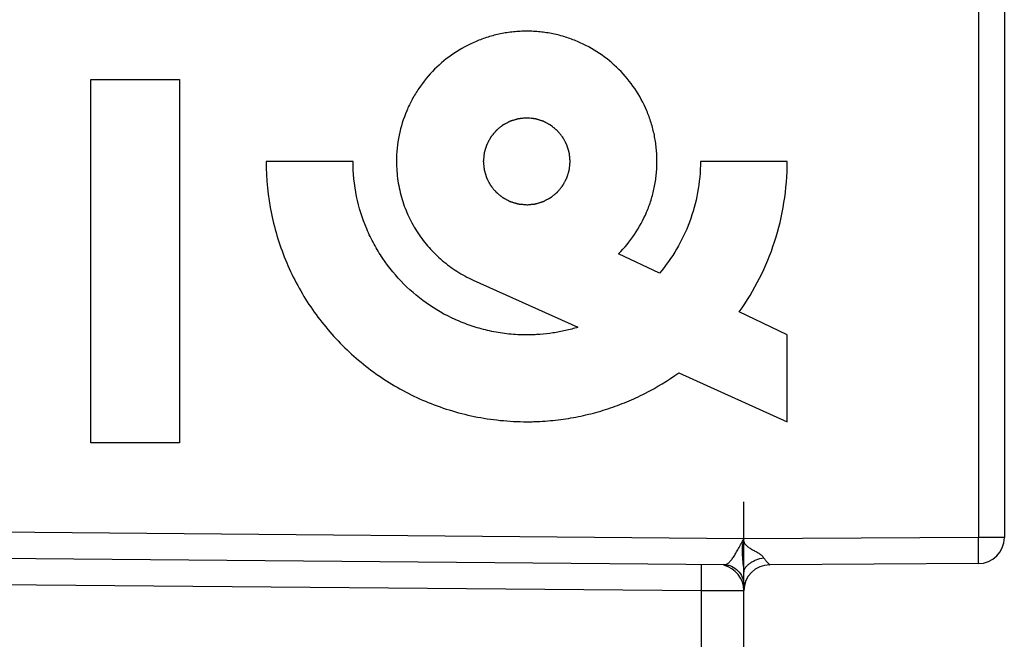
# Model space of a CAD drawing. Units: millimetres. Extents: x -66.8 to 22.7, y -25 to 47.1.
# Drawn here: x -40.2 to -28.8, y 7.5 to 14.6 of the extents above; entities that cross this region are included whole.
import ezdxf

# ---------------------------------------------------------------- set-up
doc = ezdxf.new("R2010")
doc.units = ezdxf.units.MM
doc.header["$LTSCALE"] = 30.734
doc.layers.get('0').update_dxf_attribs({"linetype": 'CONTINUOUS'})
doc.layers.add('218161210', color=7, linetype='CONTINUOUS')
doc.layers.add('218161211', color=7, linetype='CONTINUOUS')
doc.styles.get("Standard").update_dxf_attribs({"font": 'txt', "width": 0.8})
doc.dimstyles.new('DIMSTYLE_1', dxfattribs={"dimtxt": 3, "dimasz": 3, "dimexe": 1.5, "dimexo": 0.5, "dimgap": 0.75, "dimtad": 1, "dimtxsty": 'STANDARD', "dimblk": '_FILLED', "dimblk1": '_FILLED', "dimblk2": '_FILLED', "dimcen": 0.09, "dimazin": 2, "dimtfac": 1, "dimtofl": 0, "dimtmove": 0, "dimatfit": 3, "dimldrblk": '_FILLED', "dimfxl": 1, "dimtolj": 1, "dimarcsym": 0})

# ---------------------------------------------------------------- blocks, each defined once
blk = doc.blocks.new('_FILLED')
at = {"color": 0, "linetype": 'BYBLOCK'}
blk.add_solid([(0, 0), (-1, 0.3167), (-1, -0.3167)], dxfattribs=at)
blk = doc.blocks.new('*D0')
at = {"color": 7, "linetype": 'CONTINUOUS'}
for p, q in [((-66.843, 0.959), (-66.843, 44.648)), ((-28.843, 15.536), (-28.843, 44.648)), ((-66.843, 43.148), (-47.843, 43.148)), ((-28.843, 43.148), (-47.843, 43.148))]:
    blk.add_line(p, q, dxfattribs=at)
at = {"color": 7, "linetype": 'CONTINUOUS', "xscale": 3, "yscale": 3, "zscale": 3, "rotation": 180}
blk.add_blockref('_FILLED', (-66.843, 43.148), dxfattribs=at)
at = {"color": 7, "linetype": 'CONTINUOUS', "xscale": 3, "yscale": 3, "zscale": 3}
blk.add_blockref('_FILLED', (-28.843, 43.148), dxfattribs=at)

msp = doc.modelspace()

# ---------------------------------------------------------------- linework, layer by layer
at = {"layer": '218161210', "color": 250, "linetype": 'CONTINUOUS'}
for p, q in [((-29.14, 15.036), (-29.14, 8.664)), ((-31.843, 8.65), (-46.046, 8.774)), ((-29.14, 8.664), (-31.843, 8.65)), ((-28.843, 8.664), (-29.14, 8.664)), ((-46.043, 8.174), (-32.335, 8.054)), ((-32.335, 8.054), (-31.843, 8.053)), ((-32.335, 8.054), (-32.335, 6.998))]:
    msp.add_line(p, q, dxfattribs=at)
at = {"layer": '218161210', "color": 7, "linetype": 'CONTINUOUS'}
for p, q in [((-28.843, 15.036), (-28.843, 8.664)), ((-31.843, -8.265), (-31.843, 9.077)), ((-32.07, 8.352), (-46.046, 8.474)), ((-29.142, 8.364), (-31.545, 8.352))]:
    msp.add_line(p, q, dxfattribs=at)
for centre, start, end in [((-29.143, 8.664), 270.3, 360), ((-32.143, 8.053), 0, 76.7144), ((-31.543, 8.051), 90.314, 179.7874), ((-32.144, 8.053), 2.1336, 4.2623)]:
    msp.add_arc(centre, 0.3, start, end, dxfattribs=at)
at = {"layer": '218161210', "color": 250, "linetype": 'CONTINUOUS'}
for points, knots in [([(-32.07, 8.352), (-32.066, 8.352), (-32.056, 8.353), (-32.037, 8.359), (-32.014, 8.375), (-31.987, 8.404), (-31.961, 8.442), (-31.933, 8.488), (-31.904, 8.539), (-31.875, 8.594), (-31.854, 8.631), (-31.843, 8.65)], [0, 0, 0, 0, 0.035512, 0.072124, 0.154362, 0.254825, 0.375357, 0.514228, 0.667772, 0.831356, 1, 1, 1, 1]), ([(-31.843, 8.65), (-31.844, 8.648), (-31.846, 8.644), (-31.849, 8.637), (-31.852, 8.627), (-31.854, 8.615), (-31.857, 8.598), (-31.86, 8.578), (-31.861, 8.553), (-31.862, 8.529), (-31.862, 8.497), (-31.861, 8.457), (-31.857, 8.409), (-31.853, 8.362), (-31.847, 8.314), (-31.843, 8.282), (-31.843, 8.266)], [0, 0, 0, 0, 0.015947, 0.031897, 0.063791, 0.095685, 0.127571, 0.191282, 0.254851, 0.318171, 0.381125, 0.505549, 0.627831, 0.749257, 0.87317, 1, 1, 1, 1]), ([(-31.843, 8.65), (-31.844, 8.649), (-31.844, 8.647), (-31.845, 8.644), (-31.846, 8.639), (-31.846, 8.634), (-31.845, 8.627), (-31.843, 8.618), (-31.838, 8.604), (-31.828, 8.589), (-31.809, 8.567), (-31.781, 8.546), (-31.744, 8.524), (-31.706, 8.505), (-31.67, 8.485), (-31.639, 8.462), (-31.621, 8.443), (-31.615, 8.433)], [0, 0, 0, 0, 0.008249, 0.016502, 0.032986, 0.049463, 0.065926, 0.098761, 0.131502, 0.196605, 0.26144, 0.390521, 0.51934, 0.647365, 0.772923, 0.892579, 1, 1, 1, 1]), ([(-29.142, 8.364), (-29.142, 8.364), (-29.142, 8.364), (-29.142, 8.365), (-29.141, 8.366), (-29.141, 8.368), (-29.141, 8.37), (-29.141, 8.373), (-29.141, 8.377), (-29.141, 8.382), (-29.141, 8.389), (-29.14, 8.4), (-29.14, 8.416), (-29.14, 8.433), (-29.14, 8.453), (-29.14, 8.474), (-29.14, 8.507), (-29.14, 8.551), (-29.14, 8.606), (-29.14, 8.645), (-29.14, 8.664)], [0, 0, 0, 0, 0.000396, 0.001335, 0.004981, 0.011009, 0.019413, 0.030175, 0.043272, 0.058671, 0.076337, 0.118294, 0.168738, 0.227187, 0.293076, 0.365772, 0.444575, 0.617417, 0.804958, 1, 1, 1, 1]), ([(-31.843, 8.266), (-31.843, 8.274), (-31.84, 8.292), (-31.826, 8.318), (-31.804, 8.344), (-31.775, 8.368), (-31.741, 8.39), (-31.688, 8.415), (-31.644, 8.428), (-31.615, 8.433)], [0, 0, 0, 0, 0.0844, 0.180881, 0.291881, 0.417066, 0.554238, 0.699995, 1, 1, 1, 1]), ([(-31.615, 8.433), (-31.611, 8.427), (-31.603, 8.416), (-31.591, 8.4), (-31.58, 8.387), (-31.569, 8.375), (-31.561, 8.367), (-31.556, 8.361), (-31.552, 8.358), (-31.55, 8.355), (-31.547, 8.353), (-31.546, 8.352), (-31.545, 8.352), (-31.545, 8.352)], [0, 0, 0, 0, 0.199047, 0.38262, 0.548665, 0.69457, 0.81703, 0.868225, 0.911969, 0.947645, 0.974617, 0.992257, 1, 1, 1, 1]), ([(-32.337, 8.354), (-32.337, 8.354), (-32.337, 8.354), (-32.337, 8.353), (-32.336, 8.351), (-32.336, 8.348), (-32.336, 8.345), (-32.336, 8.339), (-32.335, 8.331), (-32.335, 8.318), (-32.335, 8.303), (-32.334, 8.285), (-32.334, 8.266), (-32.334, 8.244), (-32.334, 8.212), (-32.334, 8.168), (-32.334, 8.112), (-32.334, 8.074), (-32.335, 8.054)], [0, 0, 0, 0, 0.001477, 0.005185, 0.011249, 0.019676, 0.030455, 0.043562, 0.076639, 0.118596, 0.169033, 0.227467, 0.293337, 0.366009, 0.444784, 0.617561, 0.805032, 1, 1, 1, 1]), ([(-32.07, 8.352), (-32.056, 8.352), (-32.026, 8.349), (-31.97, 8.33), (-31.906, 8.287), (-31.864, 8.224), (-31.846, 8.167), (-31.843, 8.138), (-31.843, 8.123)], [0, 0, 0, 0, 0.123491, 0.248435, 0.5, 0.751565, 0.876509, 1, 1, 1, 1])]:
    msp.add_open_spline(points, degree=3, knots=knots, dxfattribs=at)
at = {"layer": '218161211', "color": 250, "linetype": 'CONTINUOUS'}
for p, q in [((-29.14, 15.036), (-29.14, 8.664)), ((-39.362, 9.758), (-39.362, 13.942)), ((-39.362, 13.942), (-38.343, 13.942)), ((-38.343, 13.942), (-38.343, 9.758)), ((-36.343, 13), (-37.343, 13)), ((-31.343, 13), (-32.343, 13)), ((-32.815, 11.71), (-33.285, 11.936)), ((-34.96, 11.632), (-33.754, 11.088)), ((-31.343, 11), (-31.895, 11.266)), ((-31.343, 10), (-31.343, 11)), ((-32.592, 10.564), (-31.343, 10)), ((-38.343, 9.758), (-39.362, 9.758)), ((-31.843, 8.65), (-46.046, 8.774)), ((-29.14, 8.664), (-31.843, 8.65)), ((-28.843, 8.664), (-29.14, 8.664)), ((-46.043, 8.174), (-32.335, 8.054)), ((-32.335, 8.054), (-31.843, 8.053)), ((-32.335, 8.054), (-32.335, 6.998))]:
    msp.add_line(p, q, dxfattribs=at)
at = {"layer": '218161211', "color": 7, "linetype": 'CONTINUOUS'}
for p, q in [((-28.843, 15.036), (-28.843, 8.664)), ((-31.843, -8.265), (-31.843, 9.077)), ((-32.07, 8.352), (-46.046, 8.474)), ((-29.142, 8.364), (-31.545, 8.352))]:
    msp.add_line(p, q, dxfattribs=at)
for centre, start, end in [((-29.143, 8.664), 270.3, 360), ((-32.143, 8.053), 0, 76.7144), ((-31.543, 8.051), 90.314, 179.7874), ((-32.144, 8.053), 2.1336, 4.2623)]:
    msp.add_arc(centre, 0.3, start, end, dxfattribs=at)
at = {"layer": '218161211', "color": 250, "linetype": 'CONTINUOUS'}
for points, knots in [([(-33.285, 11.936), (-33.217, 12.004), (-33.094, 12.154), (-32.977, 12.369), (-32.909, 12.553), (-32.872, 12.697), (-32.852, 12.822), (-32.845, 12.923), (-32.843, 13), (-32.845, 13.077), (-32.852, 13.178), (-32.871, 13.302), (-32.908, 13.446), (-32.975, 13.63), (-33.091, 13.843), (-33.276, 14.067), (-33.5, 14.252), (-33.714, 14.368), (-33.897, 14.435), (-34.041, 14.472), (-34.165, 14.491), (-34.266, 14.499), (-34.343, 14.501), (-34.42, 14.499), (-34.521, 14.491), (-34.645, 14.472), (-34.789, 14.435), (-34.973, 14.368), (-35.186, 14.252), (-35.336, 14.129), (-35.404, 14.061)], [0, 0, 0, 0, 0.061209, 0.123017, 0.154305, 0.185924, 0.217976, 0.234209, 0.250601, 0.266986, 0.283198, 0.315169, 0.346666, 0.377807, 0.439328, 0.500401, 0.561474, 0.622994, 0.654136, 0.685633, 0.717603, 0.733815, 0.7502, 0.766586, 0.782797, 0.814768, 0.846265, 0.877407, 0.938927, 1, 1, 1, 1]), ([(-35.404, 14.061), (-35.472, 13.993), (-35.564, 13.881), (-35.664, 13.716), (-35.749, 13.54), (-35.823, 13.301), (-35.843, 13.101), (-35.843, 13)], [0, 0, 0, 0, 0.244584, 0.367562, 0.491248, 0.741793, 1, 1, 1, 1]), ([(-34.343, 13.5), (-34.351, 13.499), (-34.367, 13.498), (-34.388, 13.496), (-34.404, 13.494), (-34.414, 13.493), (-34.422, 13.492), (-34.428, 13.492), (-34.433, 13.491), (-34.437, 13.491), (-34.439, 13.491), (-34.44, 13.491), (-34.442, 13.49), (-34.444, 13.489), (-34.447, 13.488), (-34.452, 13.487), (-34.458, 13.485), (-34.466, 13.483), (-34.475, 13.48), (-34.487, 13.476), (-34.499, 13.473), (-34.508, 13.47), (-34.516, 13.468), (-34.522, 13.466), (-34.527, 13.464), (-34.53, 13.463), (-34.532, 13.463), (-34.534, 13.462), (-34.535, 13.462), (-34.537, 13.461), (-34.54, 13.459), (-34.544, 13.457), (-34.55, 13.454), (-34.557, 13.45), (-34.566, 13.445), (-34.577, 13.439), (-34.588, 13.434), (-34.597, 13.429), (-34.604, 13.425), (-34.609, 13.422), (-34.614, 13.42), (-34.617, 13.418), (-34.618, 13.417), (-34.62, 13.417), (-34.621, 13.415), (-34.623, 13.414), (-34.625, 13.412), (-34.629, 13.409), (-34.634, 13.405), (-34.641, 13.399), (-34.649, 13.393), (-34.658, 13.385), (-34.668, 13.377), (-34.676, 13.371), (-34.682, 13.365), (-34.687, 13.361), (-34.691, 13.358), (-34.694, 13.356), (-34.695, 13.355), (-34.697, 13.354), (-34.698, 13.352), (-34.699, 13.351), (-34.701, 13.348), (-34.704, 13.344), (-34.708, 13.339), (-34.713, 13.333), (-34.72, 13.325), (-34.728, 13.316), (-34.735, 13.306), (-34.742, 13.299), (-34.747, 13.292), (-34.751, 13.288), (-34.754, 13.284), (-34.756, 13.281), (-34.758, 13.279), (-34.759, 13.278), (-34.759, 13.277), (-34.76, 13.275), (-34.762, 13.272), (-34.764, 13.267), (-34.767, 13.262), (-34.771, 13.255), (-34.776, 13.246), (-34.782, 13.235), (-34.787, 13.224), (-34.792, 13.215), (-34.796, 13.208), (-34.799, 13.203), (-34.801, 13.198), (-34.803, 13.195), (-34.804, 13.193), (-34.805, 13.192), (-34.805, 13.191), (-34.806, 13.189), (-34.807, 13.185), (-34.808, 13.18), (-34.81, 13.175), (-34.812, 13.167), (-34.815, 13.157), (-34.819, 13.145), (-34.823, 13.134), (-34.826, 13.124), (-34.828, 13.116), (-34.83, 13.11), (-34.831, 13.106), (-34.832, 13.102), (-34.833, 13.1), (-34.833, 13.099), (-34.833, 13.097), (-34.834, 13.095), (-34.834, 13.092), (-34.835, 13.086), (-34.835, 13.08), (-34.836, 13.072), (-34.837, 13.062), (-34.838, 13.049), (-34.839, 13.037), (-34.84, 13.027), (-34.841, 13.019), (-34.842, 13.012), (-34.842, 13.007), (-34.843, 13.004), (-34.843, 13.002), (-34.843, 13), (-34.843, 12.998), (-34.843, 12.996), (-34.842, 12.993), (-34.842, 12.988), (-34.841, 12.982), (-34.841, 12.974), (-34.84, 12.964), (-34.838, 12.951), (-34.837, 12.939), (-34.836, 12.929), (-34.835, 12.921), (-34.835, 12.915), (-34.834, 12.91), (-34.834, 12.906), (-34.834, 12.904), (-34.834, 12.903), (-34.833, 12.901), (-34.833, 12.899), (-34.832, 12.896), (-34.83, 12.891), (-34.828, 12.885), (-34.826, 12.878), (-34.823, 12.868), (-34.82, 12.856), (-34.816, 12.844), (-34.813, 12.835), (-34.811, 12.827), (-34.809, 12.821), (-34.807, 12.816), (-34.806, 12.813), (-34.806, 12.811), (-34.805, 12.809), (-34.805, 12.808), (-34.804, 12.806), (-34.802, 12.803), (-34.8, 12.799), (-34.797, 12.793), (-34.793, 12.786), (-34.788, 12.777), (-34.783, 12.766), (-34.777, 12.756), (-34.772, 12.747), (-34.768, 12.739), (-34.765, 12.734), (-34.763, 12.73), (-34.761, 12.726), (-34.76, 12.725), (-34.76, 12.723), (-34.759, 12.722), (-34.757, 12.72), (-34.755, 12.718), (-34.752, 12.714), (-34.748, 12.709), (-34.743, 12.702), (-34.736, 12.694), (-34.728, 12.685), (-34.72, 12.675), (-34.714, 12.667), (-34.708, 12.661), (-34.705, 12.656), (-34.701, 12.652), (-34.699, 12.649), (-34.698, 12.648), (-34.697, 12.646), (-34.696, 12.645), (-34.694, 12.644), (-34.691, 12.642), (-34.687, 12.639), (-34.683, 12.635), (-34.676, 12.63), (-34.668, 12.623), (-34.659, 12.615), (-34.65, 12.608), (-34.642, 12.601), (-34.635, 12.596), (-34.631, 12.592), (-34.627, 12.589), (-34.624, 12.587), (-34.622, 12.585), (-34.621, 12.584), (-34.62, 12.584), (-34.618, 12.583), (-34.615, 12.581), (-34.611, 12.579), (-34.605, 12.576), (-34.598, 12.572), (-34.589, 12.567), (-34.578, 12.561), (-34.568, 12.556), (-34.559, 12.551), (-34.551, 12.547), (-34.546, 12.544), (-34.542, 12.542), (-34.538, 12.54), (-34.537, 12.539), (-34.535, 12.538), (-34.534, 12.538), (-34.532, 12.537), (-34.528, 12.536), (-34.524, 12.535), (-34.518, 12.533), (-34.51, 12.531), (-34.5, 12.528), (-34.489, 12.524), (-34.477, 12.521), (-34.467, 12.518), (-34.459, 12.515), (-34.454, 12.513), (-34.449, 12.512), (-34.445, 12.511), (-34.443, 12.51), (-34.442, 12.51), (-34.44, 12.51), (-34.438, 12.509), (-34.435, 12.509), (-34.43, 12.509), (-34.423, 12.508), (-34.415, 12.507), (-34.405, 12.506), (-34.388, 12.505), (-34.368, 12.502), (-34.351, 12.501), (-34.343, 12.5)], [0, 0, 0, 0, 0.015625, 0.03125, 0.039062, 0.046875, 0.050781, 0.054688, 0.058594, 0.060547, 0.061523, 0.0625, 0.063477, 0.064453, 0.066406, 0.070312, 0.074219, 0.078125, 0.085938, 0.09375, 0.101562, 0.109375, 0.113281, 0.117188, 0.121094, 0.123047, 0.124023, 0.125, 0.125977, 0.126953, 0.128906, 0.132812, 0.136719, 0.140625, 0.148438, 0.15625, 0.164062, 0.171875, 0.175781, 0.179688, 0.183594, 0.185547, 0.186523, 0.1875, 0.188477, 0.189453, 0.191406, 0.195312, 0.199219, 0.203125, 0.210938, 0.21875, 0.226562, 0.234375, 0.238281, 0.242188, 0.246094, 0.248047, 0.249023, 0.25, 0.250977, 0.251953, 0.253906, 0.257812, 0.261719, 0.265625, 0.273438, 0.28125, 0.289062, 0.296875, 0.300781, 0.304688, 0.308594, 0.310547, 0.311523, 0.3125, 0.313477, 0.314453, 0.316406, 0.320312, 0.324219, 0.328125, 0.335938, 0.34375, 0.351562, 0.359375, 0.363281, 0.367188, 0.371094, 0.373047, 0.374023, 0.375, 0.375977, 0.376953, 0.378906, 0.382812, 0.386719, 0.390625, 0.398438, 0.40625, 0.414062, 0.421875, 0.425781, 0.429688, 0.433594, 0.435547, 0.436523, 0.4375, 0.438477, 0.439453, 0.441406, 0.445312, 0.449219, 0.453125, 0.460938, 0.46875, 0.476562, 0.484375, 0.488281, 0.492188, 0.496094, 0.498047, 0.499023, 0.5, 0.500977, 0.501953, 0.503906, 0.507812, 0.511719, 0.515625, 0.523438, 0.53125, 0.539062, 0.546875, 0.550781, 0.554688, 0.558594, 0.560547, 0.561523, 0.5625, 0.563477, 0.564453, 0.566406, 0.570312, 0.574219, 0.578125, 0.585938, 0.59375, 0.601562, 0.609375, 0.613281, 0.617188, 0.621094, 0.623047, 0.624023, 0.625, 0.625977, 0.626953, 0.628906, 0.632812, 0.636719, 0.640625, 0.648438, 0.65625, 0.664062, 0.671875, 0.675781, 0.679688, 0.683594, 0.685547, 0.686523, 0.6875, 0.688477, 0.689453, 0.691406, 0.695312, 0.699219, 0.703125, 0.710938, 0.71875, 0.726562, 0.734375, 0.738281, 0.742188, 0.746094, 0.748047, 0.749023, 0.75, 0.750977, 0.751953, 0.753906, 0.757812, 0.761719, 0.765625, 0.773438, 0.78125, 0.789062, 0.796875, 0.800781, 0.804688, 0.808594, 0.810547, 0.811523, 0.8125, 0.813477, 0.814453, 0.816406, 0.820312, 0.824219, 0.828125, 0.835938, 0.84375, 0.851562, 0.859375, 0.863281, 0.867188, 0.871094, 0.873047, 0.874023, 0.875, 0.875977, 0.876953, 0.878906, 0.882812, 0.886719, 0.890625, 0.898438, 0.90625, 0.914062, 0.921875, 0.925781, 0.929688, 0.933594, 0.935547, 0.936523, 0.9375, 0.938477, 0.939453, 0.941406, 0.945312, 0.949219, 0.953125, 0.960938, 0.96875, 0.984375, 1, 1, 1, 1]), ([(-34.343, 12.5), (-34.335, 12.501), (-34.319, 12.502), (-34.299, 12.504), (-34.282, 12.506), (-34.272, 12.507), (-34.264, 12.508), (-34.258, 12.508), (-34.253, 12.509), (-34.25, 12.509), (-34.248, 12.509), (-34.246, 12.509), (-34.245, 12.51), (-34.243, 12.511), (-34.239, 12.512), (-34.234, 12.513), (-34.229, 12.515), (-34.221, 12.517), (-34.211, 12.52), (-34.199, 12.524), (-34.188, 12.527), (-34.178, 12.53), (-34.17, 12.532), (-34.164, 12.534), (-34.159, 12.536), (-34.156, 12.537), (-34.154, 12.537), (-34.153, 12.538), (-34.151, 12.538), (-34.149, 12.539), (-34.146, 12.541), (-34.142, 12.543), (-34.136, 12.546), (-34.129, 12.55), (-34.12, 12.555), (-34.11, 12.561), (-34.099, 12.566), (-34.09, 12.571), (-34.083, 12.575), (-34.077, 12.578), (-34.073, 12.58), (-34.07, 12.582), (-34.068, 12.583), (-34.066, 12.583), (-34.065, 12.585), (-34.064, 12.586), (-34.061, 12.588), (-34.057, 12.591), (-34.052, 12.595), (-34.046, 12.601), (-34.038, 12.607), (-34.028, 12.615), (-34.018, 12.623), (-34.01, 12.629), (-34.004, 12.635), (-33.999, 12.639), (-33.995, 12.642), (-33.992, 12.644), (-33.991, 12.645), (-33.99, 12.646), (-33.989, 12.648), (-33.987, 12.649), (-33.985, 12.652), (-33.982, 12.656), (-33.978, 12.661), (-33.973, 12.667), (-33.966, 12.675), (-33.959, 12.684), (-33.951, 12.694), (-33.944, 12.701), (-33.939, 12.708), (-33.935, 12.712), (-33.932, 12.716), (-33.93, 12.719), (-33.929, 12.721), (-33.928, 12.722), (-33.927, 12.723), (-33.926, 12.725), (-33.924, 12.728), (-33.922, 12.733), (-33.919, 12.738), (-33.915, 12.745), (-33.91, 12.754), (-33.905, 12.765), (-33.899, 12.776), (-33.894, 12.785), (-33.89, 12.792), (-33.887, 12.797), (-33.885, 12.802), (-33.883, 12.805), (-33.882, 12.807), (-33.882, 12.808), (-33.881, 12.809), (-33.881, 12.811), (-33.88, 12.815), (-33.878, 12.82), (-33.876, 12.825), (-33.874, 12.833), (-33.871, 12.843), (-33.867, 12.855), (-33.864, 12.866), (-33.861, 12.876), (-33.858, 12.884), (-33.857, 12.889), (-33.855, 12.894), (-33.854, 12.898), (-33.854, 12.9), (-33.853, 12.901), (-33.853, 12.903), (-33.853, 12.905), (-33.852, 12.908), (-33.852, 12.914), (-33.851, 12.92), (-33.85, 12.928), (-33.849, 12.938), (-33.848, 12.951), (-33.847, 12.963), (-33.846, 12.973), (-33.845, 12.981), (-33.844, 12.988), (-33.844, 12.993), (-33.844, 12.996), (-33.843, 12.998), (-33.843, 13), (-33.843, 13.002), (-33.844, 13.004), (-33.844, 13.007), (-33.844, 13.012), (-33.845, 13.018), (-33.846, 13.026), (-33.847, 13.036), (-33.848, 13.049), (-33.849, 13.061), (-33.85, 13.071), (-33.851, 13.079), (-33.852, 13.085), (-33.852, 13.09), (-33.852, 13.094), (-33.853, 13.096), (-33.853, 13.097), (-33.853, 13.099), (-33.854, 13.101), (-33.855, 13.104), (-33.856, 13.109), (-33.858, 13.115), (-33.86, 13.122), (-33.863, 13.132), (-33.867, 13.144), (-33.87, 13.155), (-33.873, 13.165), (-33.876, 13.173), (-33.877, 13.179), (-33.879, 13.184), (-33.88, 13.187), (-33.881, 13.189), (-33.881, 13.191), (-33.882, 13.192), (-33.883, 13.194), (-33.884, 13.197), (-33.887, 13.201), (-33.89, 13.207), (-33.893, 13.214), (-33.898, 13.223), (-33.904, 13.234), (-33.91, 13.244), (-33.914, 13.253), (-33.918, 13.261), (-33.921, 13.266), (-33.923, 13.27), (-33.925, 13.274), (-33.926, 13.275), (-33.927, 13.277), (-33.928, 13.278), (-33.929, 13.279), (-33.931, 13.282), (-33.935, 13.286), (-33.939, 13.291), (-33.944, 13.298), (-33.95, 13.306), (-33.958, 13.315), (-33.966, 13.325), (-33.973, 13.333), (-33.978, 13.339), (-33.982, 13.344), (-33.985, 13.348), (-33.987, 13.351), (-33.989, 13.352), (-33.99, 13.354), (-33.991, 13.354), (-33.992, 13.356), (-33.995, 13.358), (-33.999, 13.361), (-34.004, 13.365), (-34.01, 13.37), (-34.018, 13.377), (-34.027, 13.385), (-34.037, 13.392), (-34.045, 13.399), (-34.051, 13.404), (-34.056, 13.408), (-34.06, 13.411), (-34.062, 13.413), (-34.064, 13.414), (-34.065, 13.416), (-34.066, 13.416), (-34.068, 13.417), (-34.071, 13.419), (-34.076, 13.421), (-34.081, 13.424), (-34.088, 13.428), (-34.097, 13.433), (-34.108, 13.439), (-34.119, 13.444), (-34.128, 13.449), (-34.135, 13.453), (-34.14, 13.456), (-34.145, 13.458), (-34.148, 13.46), (-34.15, 13.461), (-34.151, 13.462), (-34.152, 13.462), (-34.154, 13.463), (-34.158, 13.464), (-34.163, 13.465), (-34.169, 13.467), (-34.176, 13.469), (-34.186, 13.472), (-34.198, 13.476), (-34.209, 13.479), (-34.219, 13.482), (-34.227, 13.485), (-34.233, 13.487), (-34.238, 13.488), (-34.241, 13.489), (-34.243, 13.49), (-34.244, 13.49), (-34.246, 13.49), (-34.248, 13.491), (-34.252, 13.491), (-34.257, 13.491), (-34.263, 13.492), (-34.271, 13.493), (-34.281, 13.494), (-34.298, 13.495), (-34.318, 13.498), (-34.335, 13.499), (-34.343, 13.5)], [0, 0, 0, 0, 0.015625, 0.03125, 0.039062, 0.046875, 0.050781, 0.054688, 0.058594, 0.060547, 0.061523, 0.0625, 0.063477, 0.064453, 0.066406, 0.070312, 0.074219, 0.078125, 0.085938, 0.09375, 0.101562, 0.109375, 0.113281, 0.117188, 0.121094, 0.123047, 0.124023, 0.125, 0.125977, 0.126953, 0.128906, 0.132812, 0.136719, 0.140625, 0.148438, 0.15625, 0.164062, 0.171875, 0.175781, 0.179688, 0.183594, 0.185547, 0.186523, 0.1875, 0.188477, 0.189453, 0.191406, 0.195312, 0.199219, 0.203125, 0.210938, 0.21875, 0.226562, 0.234375, 0.238281, 0.242188, 0.246094, 0.248047, 0.249023, 0.25, 0.250977, 0.251953, 0.253906, 0.257812, 0.261719, 0.265625, 0.273438, 0.28125, 0.289062, 0.296875, 0.300781, 0.304688, 0.308594, 0.310547, 0.311523, 0.3125, 0.313477, 0.314453, 0.316406, 0.320312, 0.324219, 0.328125, 0.335938, 0.34375, 0.351562, 0.359375, 0.363281, 0.367188, 0.371094, 0.373047, 0.374023, 0.375, 0.375977, 0.376953, 0.378906, 0.382812, 0.386719, 0.390625, 0.398438, 0.40625, 0.414062, 0.421875, 0.425781, 0.429688, 0.433594, 0.435547, 0.436523, 0.4375, 0.438477, 0.439453, 0.441406, 0.445312, 0.449219, 0.453125, 0.460938, 0.46875, 0.476562, 0.484375, 0.488281, 0.492188, 0.496094, 0.498047, 0.499023, 0.5, 0.500977, 0.501953, 0.503906, 0.507812, 0.511719, 0.515625, 0.523438, 0.53125, 0.539062, 0.546875, 0.550781, 0.554688, 0.558594, 0.560547, 0.561523, 0.5625, 0.563477, 0.564453, 0.566406, 0.570312, 0.574219, 0.578125, 0.585938, 0.59375, 0.601562, 0.609375, 0.613281, 0.617188, 0.621094, 0.623047, 0.624023, 0.625, 0.625977, 0.626953, 0.628906, 0.632812, 0.636719, 0.640625, 0.648438, 0.65625, 0.664062, 0.671875, 0.675781, 0.679688, 0.683594, 0.685547, 0.686523, 0.6875, 0.688477, 0.689453, 0.691406, 0.695312, 0.699219, 0.703125, 0.710938, 0.71875, 0.726562, 0.734375, 0.738281, 0.742188, 0.746094, 0.748047, 0.749023, 0.75, 0.750977, 0.751953, 0.753906, 0.757812, 0.761719, 0.765625, 0.773438, 0.78125, 0.789062, 0.796875, 0.800781, 0.804688, 0.808594, 0.810547, 0.811523, 0.8125, 0.813477, 0.814453, 0.816406, 0.820312, 0.824219, 0.828125, 0.835938, 0.84375, 0.851562, 0.859375, 0.863281, 0.867188, 0.871094, 0.873047, 0.874023, 0.875, 0.875977, 0.876953, 0.878906, 0.882812, 0.886719, 0.890625, 0.898438, 0.90625, 0.914062, 0.921875, 0.925781, 0.929688, 0.933594, 0.935547, 0.936523, 0.9375, 0.938477, 0.939453, 0.941406, 0.945312, 0.949219, 0.953125, 0.960938, 0.96875, 0.984375, 1, 1, 1, 1]), ([(-37.343, 13), (-37.343, 12.797), (-37.303, 12.397), (-37.155, 11.92), (-36.985, 11.568), (-36.835, 11.32), (-36.662, 11.089), (-36.403, 10.804), (-36.03, 10.496), (-35.602, 10.264), (-35.236, 10.13), (-34.947, 10.056), (-34.699, 10.018), (-34.497, 10.003), (-34.374, 9.999), (-34.282, 10), (-34.201, 10.003), (-34.101, 10.009), (-33.981, 10.021), (-33.825, 10.043), (-33.632, 10.082), (-33.407, 10.146), (-33.19, 10.227), (-32.912, 10.355), (-32.716, 10.475), (-32.592, 10.564)], [0, 0, 0, 0, 0.092386, 0.182031, 0.226285, 0.270286, 0.31413, 0.357898, 0.445409, 0.533561, 0.578185, 0.623316, 0.669127, 0.692357, 0.715835, 0.725128, 0.73438, 0.752764, 0.771005, 0.789115, 0.824985, 0.860474, 0.895662, 0.930617, 1, 1, 1, 1]), ([(-33.754, 11.088), (-33.801, 11.074), (-33.896, 11.048), (-34.042, 11.021), (-34.166, 11.007), (-34.267, 11.001), (-34.352, 10.999), (-34.446, 11.002), (-34.581, 11.012), (-34.746, 11.037), (-34.938, 11.087), (-35.183, 11.176), (-35.468, 11.331), (-35.766, 11.577), (-35.971, 11.826), (-36.105, 12.046), (-36.218, 12.28), (-36.316, 12.598), (-36.343, 12.865), (-36.343, 13)], [0, 0, 0, 0, 0.039268, 0.078946, 0.119127, 0.139442, 0.159923, 0.18748, 0.214746, 0.268515, 0.321487, 0.373863, 0.477329, 0.580043, 0.682758, 0.734403, 0.786346, 0.891564, 1, 1, 1, 1]), ([(-35.843, 13), (-35.843, 12.925), (-35.832, 12.777), (-35.784, 12.562), (-35.706, 12.36), (-35.601, 12.173), (-35.472, 12.004), (-35.32, 11.855), (-35.149, 11.729), (-35.024, 11.661), (-34.959, 11.632)], [0, 0, 0, 0, 0.130542, 0.257842, 0.382991, 0.506819, 0.629946, 0.752872, 0.876054, 1, 1, 1, 1]), ([(-32.343, 13), (-32.343, 12.879), (-32.364, 12.641), (-32.459, 12.299), (-32.608, 11.985), (-32.742, 11.797), (-32.815, 11.71)], [0, 0, 0, 0, 0.258084, 0.508968, 0.755581, 1, 1, 1, 1]), ([(-31.895, 11.266), (-31.808, 11.389), (-31.651, 11.649), (-31.477, 12.073), (-31.368, 12.527), (-31.343, 12.841), (-31.343, 13)], [0, 0, 0, 0, 0.24432, 0.491149, 0.742251, 1, 1, 1, 1]), ([(-32.07, 8.352), (-32.066, 8.352), (-32.056, 8.353), (-32.037, 8.359), (-32.014, 8.375), (-31.987, 8.404), (-31.961, 8.442), (-31.933, 8.488), (-31.904, 8.539), (-31.875, 8.594), (-31.854, 8.631), (-31.843, 8.65)], [0, 0, 0, 0, 0.035512, 0.072124, 0.154362, 0.254825, 0.375357, 0.514228, 0.667772, 0.831356, 1, 1, 1, 1]), ([(-31.843, 8.65), (-31.844, 8.648), (-31.846, 8.644), (-31.849, 8.637), (-31.852, 8.627), (-31.854, 8.615), (-31.857, 8.598), (-31.86, 8.578), (-31.861, 8.553), (-31.862, 8.529), (-31.862, 8.497), (-31.861, 8.457), (-31.857, 8.409), (-31.853, 8.362), (-31.847, 8.314), (-31.843, 8.282), (-31.843, 8.266)], [0, 0, 0, 0, 0.015947, 0.031897, 0.063791, 0.095685, 0.127571, 0.191282, 0.254851, 0.318171, 0.381125, 0.505549, 0.627831, 0.749257, 0.87317, 1, 1, 1, 1]), ([(-31.843, 8.65), (-31.844, 8.649), (-31.844, 8.647), (-31.845, 8.644), (-31.846, 8.639), (-31.846, 8.634), (-31.845, 8.627), (-31.843, 8.618), (-31.838, 8.604), (-31.828, 8.589), (-31.809, 8.567), (-31.781, 8.546), (-31.744, 8.524), (-31.706, 8.505), (-31.67, 8.485), (-31.639, 8.462), (-31.621, 8.443), (-31.615, 8.433)], [0, 0, 0, 0, 0.008249, 0.016502, 0.032986, 0.049463, 0.065926, 0.098761, 0.131502, 0.196605, 0.26144, 0.390521, 0.51934, 0.647365, 0.772923, 0.892579, 1, 1, 1, 1]), ([(-29.142, 8.364), (-29.142, 8.364), (-29.142, 8.364), (-29.142, 8.365), (-29.141, 8.366), (-29.141, 8.368), (-29.141, 8.37), (-29.141, 8.373), (-29.141, 8.377), (-29.141, 8.382), (-29.141, 8.389), (-29.14, 8.4), (-29.14, 8.416), (-29.14, 8.433), (-29.14, 8.453), (-29.14, 8.474), (-29.14, 8.507), (-29.14, 8.551), (-29.14, 8.606), (-29.14, 8.645), (-29.14, 8.664)], [0, 0, 0, 0, 0.000396, 0.001335, 0.004981, 0.011009, 0.019413, 0.030175, 0.043272, 0.058671, 0.076337, 0.118294, 0.168738, 0.227187, 0.293076, 0.365772, 0.444575, 0.617417, 0.804958, 1, 1, 1, 1]), ([(-31.843, 8.266), (-31.843, 8.274), (-31.84, 8.292), (-31.826, 8.318), (-31.804, 8.344), (-31.775, 8.368), (-31.741, 8.39), (-31.688, 8.415), (-31.644, 8.428), (-31.615, 8.433)], [0, 0, 0, 0, 0.0844, 0.180881, 0.291881, 0.417066, 0.554238, 0.699995, 1, 1, 1, 1]), ([(-31.615, 8.433), (-31.611, 8.427), (-31.603, 8.416), (-31.591, 8.4), (-31.58, 8.387), (-31.569, 8.375), (-31.561, 8.367), (-31.556, 8.361), (-31.552, 8.358), (-31.55, 8.355), (-31.547, 8.353), (-31.546, 8.352), (-31.545, 8.352), (-31.545, 8.352)], [0, 0, 0, 0, 0.199047, 0.38262, 0.548665, 0.69457, 0.81703, 0.868225, 0.911969, 0.947645, 0.974617, 0.992257, 1, 1, 1, 1]), ([(-32.337, 8.354), (-32.337, 8.354), (-32.337, 8.354), (-32.337, 8.353), (-32.336, 8.351), (-32.336, 8.348), (-32.336, 8.345), (-32.336, 8.339), (-32.335, 8.331), (-32.335, 8.318), (-32.335, 8.303), (-32.334, 8.285), (-32.334, 8.266), (-32.334, 8.244), (-32.334, 8.212), (-32.334, 8.168), (-32.334, 8.112), (-32.334, 8.074), (-32.335, 8.054)], [0, 0, 0, 0, 0.001477, 0.005185, 0.011249, 0.019676, 0.030455, 0.043562, 0.076639, 0.118596, 0.169033, 0.227467, 0.293337, 0.366009, 0.444784, 0.617561, 0.805032, 1, 1, 1, 1]), ([(-32.07, 8.352), (-32.056, 8.352), (-32.026, 8.349), (-31.97, 8.33), (-31.906, 8.287), (-31.864, 8.224), (-31.846, 8.167), (-31.843, 8.138), (-31.843, 8.123)], [0, 0, 0, 0, 0.123491, 0.248435, 0.5, 0.751565, 0.876509, 1, 1, 1, 1])]:
    msp.add_open_spline(points, degree=3, knots=knots, dxfattribs=at)

# ---------------------------------------------------------------- dimensions: what is measured, and where the dimension line sits
at = {"color": 7, "linetype": 'CONTINUOUS'}
dim = msp.add_linear_dim(base=(-66.843, 43.148), p1=(-28.843, 15.036), p2=(-66.843, 0.459), angle=180, dimstyle='DIMSTYLE_1', dxfattribs=at)
dim.commit()
dim.dimension.update_dxf_attribs({"geometry": '*D0', "text_midpoint": (-50.093, 43.148), "dimtype": 160})

doc.saveas('drawing.dxf')
